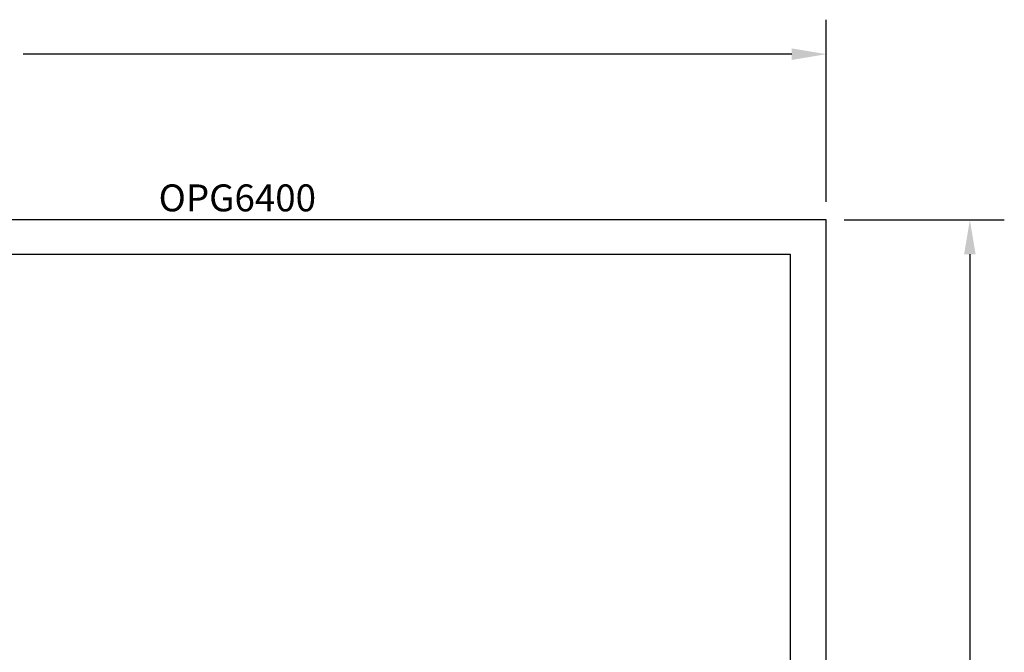
# Model space of a CAD drawing. Units: inches. Extents: x -49.5 to -41.38, y 37.79 to 43.48.
# Drawn here: x -45.37 to -41.94, y 41.28 to 43.48 of the extents above; entities that cross this region are included whole.
import ezdxf
from ezdxf.enums import TextEntityAlignment as Align

# ---------------------------------------------------------------- set-up
doc = ezdxf.new("R2010")
doc.units = ezdxf.units.IN
doc.header["$MEASUREMENT"] = 0
for name, color, linetype in [('Arcadia-Dim', 4, 'Continuous'), ('Arcadia-Profile', 5, 'Continuous'), ('Arcadia-Text', 3, 'Continuous')]:
    doc.layers.add(name, color=color, linetype=linetype)
doc.styles.get("Standard").update_dxf_attribs({"font": 'ARIALN.TTF'})
doc.dimstyles.get("Standard").update_dxf_attribs({"dimscale": 0, "dimtxt": 0.09375, "dimasz": 0.12, "dimexe": 0.12, "dimexo": 0.0625, "dimgap": 0.09, "dimtad": 0, "dimtih": 1, "dimtoh": 1, "dimdec": 4, "dimzin": 0, "dimdsep": 46, "dimlunit": 4, "dimtxsty": 'Standard', "dimcen": 0.09, "dimadec": 0, "dimazin": 0, "dimtfac": 1, "dimtdec": 4, "dimtofl": 0, "dimtmove": 0, "dimatfit": 3, "dimfxl": 1, "dimtolj": 1, "dimtzin": 0, "dimarcsym": 0})

# ---------------------------------------------------------------- blocks, each defined once
blk = doc.blocks.new('*D5')
at = {"layer": 'Arcadia-Dim', "color": 0, "lineweight": -2}
for p, q in [((-48.5313, 42.8499), (-48.5313, 43.4839)), ((-42.5631, 42.8499), (-42.5631, 43.4839)), ((-48.4113, 43.3639), (-45.7359, 43.3639)), ((-42.6831, 43.3639), (-45.3586, 43.3639))]:
    blk.add_line(p, q, dxfattribs=at)
at = {"layer": 'Arcadia-Dim', "color": 0, "lineweight": -3}
for points in [[(-48.4113, 43.3839), (-48.4113, 43.3439), (-48.5313, 43.3639)], [(-42.6831, 43.3839), (-42.6831, 43.3439), (-42.5631, 43.3639)]]:
    blk.add_solid(points, dxfattribs=at)
at = {"layer": 'Defpoints', "color": 0, "lineweight": -3}
for p in [(-42.5631, 43.3639), (-48.5313, 42.7874), (-42.5631, 42.7874)]:
    blk.add_point(p, dxfattribs=at)
at = {"layer": 'Arcadia-Dim', "color": 0, "lineweight": -3, "insert": (-45.5472, 43.3639), "char_height": 0.09375, "attachment_point": 5}
blk.add_mtext('\\A1;5{\\H1x;\\S15/16;}"', dxfattribs=at)
blk = doc.blocks.new('*D6')
at = {"layer": 'Arcadia-Dim', "color": 0, "lineweight": -2}
for p, q in [((-42.5006, 42.7875), (-41.9431, 42.7875)), ((-42.0631, 42.6675), (-42.0631, 40.9242)), ((-42.0631, 38.9072), (-42.0631, 40.6504)), ((-42.5298, 38.7872), (-41.9431, 38.7872))]:
    blk.add_line(p, q, dxfattribs=at)
at = {"layer": 'Arcadia-Dim', "color": 0, "lineweight": -3}
for points in [[(-42.0831, 42.6675), (-42.0431, 42.6675), (-42.0631, 42.7875)], [(-42.0831, 38.9072), (-42.0431, 38.9072), (-42.0631, 38.7872)]]:
    blk.add_solid(points, dxfattribs=at)
at = {"layer": 'Defpoints', "color": 0, "lineweight": -3}
for p in [(-42.5631, 42.7875), (-42.5923, 38.7872), (-42.0631, 38.7872)]:
    blk.add_point(p, dxfattribs=at)
at = {"layer": 'Arcadia-Dim', "color": 0, "lineweight": -3, "insert": (-42.0631, 40.7873), "char_height": 0.09375, "attachment_point": 5}
blk.add_mtext('\\A1;4"', dxfattribs=at)

msp = doc.modelspace()

# ---------------------------------------------------------------- linework, layer by layer
at = {"layer": 'Arcadia-Profile'}
msp.add_lwpolyline([(-46.38514, 42.66749), (-42.68814, 42.66749), (-42.68814, 40.97499), (-43.86314, 40.97499), (-43.86314, 40.84999), (-42.68814, 40.84999), (-42.68814, 39.31745), (-42.82363, 39.31745), (-42.82363, 39.19245), (-42.68814, 39.19245), (-42.68814, 38.99749), (-42.66314, 38.99749), (-42.66314, 38.91749), (-42.73314, 38.91749, 1), (-42.73314, 38.86749), (-42.64314, 38.86749), (-42.58021, 38.80456, 0.6681786), (-42.56314, 38.81163), (-42.56314, 42.78749), (-46.66314, 42.78749)], format="xyb", dxfattribs=at)

# ---------------------------------------------------------------- texts
at = {"layer": 'Arcadia-Text', "lineweight": -3}
msp.add_text('OPG6400', height=0.09375, dxfattribs=at).set_placement((-44.61314, 42.78749), align=Align.BOTTOM_CENTER)

# ---------------------------------------------------------------- dimensions: what is measured, and where the dimension line sits
at = {"layer": 'Arcadia-Dim', "lineweight": -3}
dim = msp.add_linear_dim(base=(-42.56314, 43.36391), p1=(-48.53131, 42.78743), p2=(-42.56314, 42.78743), dimstyle='Standard', override={"dimscale": 1}, dxfattribs=at)
dim.commit()
dim.dimension.update_dxf_attribs({"geometry": '*D5', "text_midpoint": (-45.54723, 43.36391)})
dim = msp.add_linear_dim(base=(-42.06314, 38.78715), p1=(-42.56314, 42.78749), p2=(-42.5923, 38.78715), angle=90, dimstyle='Standard', override={"dimscale": 1}, dxfattribs=at)
dim.commit()
dim.dimension.update_dxf_attribs({"geometry": '*D6', "text_midpoint": (-42.06314, 40.78732)})

doc.saveas('drawing.dxf')
